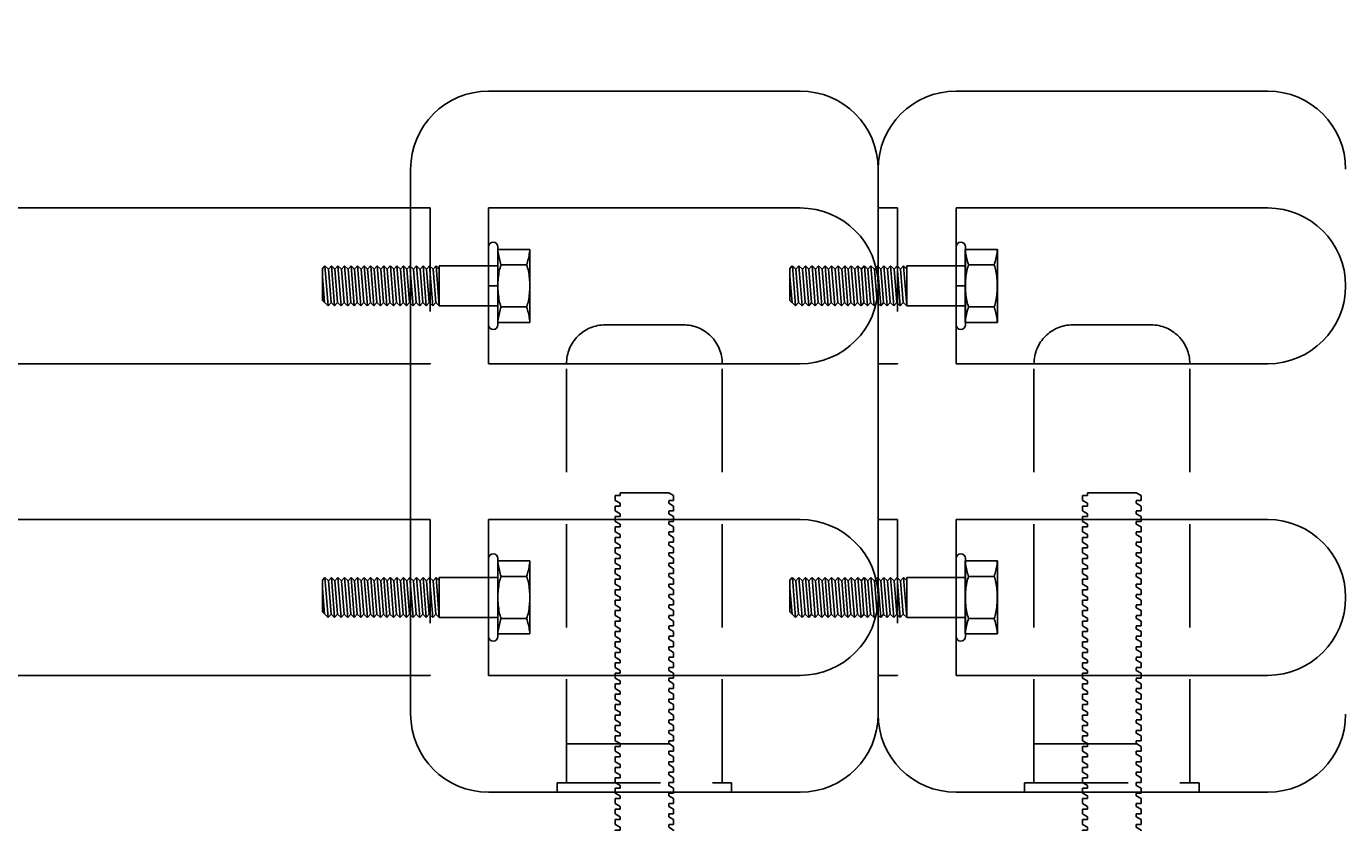
# Model space of a CAD drawing. Extents: x -81389 to 2711, y 2859 to 66740.
# Drawn here: x -32202 to -31772, y 22979 to 23239 of the extents above; entities that cross this region are included whole.
import ezdxf

# ---------------------------------------------------------------- set-up
doc = ezdxf.new("R2010")
doc.units = 0
doc.header["$LTSCALE"] = 135
doc.header["$MEASUREMENT"] = 0
doc.header["$PDMODE"] = 35
doc.header["$PDSIZE"] = 3
doc.linetypes.add('HIDDEN', pattern=[0.375, 0.25, -0.125])
doc.layers.get('0').update_dxf_attribs({"linetype": 'CONTINUOUS'})
doc.layers.get('Defpoints').update_dxf_attribs({"linetype": 'CONTINUOUS'})
doc.layers.add('DIM', color=4, linetype='CONTINUOUS')
doc.layers.add('GRE', color=3, linetype='CONTINUOUS')
doc.styles.add('ROMANS', font='romans.shx', dxfattribs={"width": 0.85})
doc.dimstyles.get("Standard").update_dxf_attribs({"dimscale": 0, "dimtxt": 3, "dimasz": 1.5, "dimexe": 1.5, "dimexo": 1.5, "dimgap": 1, "dimtad": 1, "dimdec": 4, "dimlfac": 25, "dimzin": 0, "dimdsep": 46, "dimtxsty": 'ROMANS', "dimcen": 0.09, "dimdle": 1, "dimclrd": 256, "dimclrt": 3, "dimadec": 0, "dimazin": 0, "dimtfac": 1, "dimtdec": 4, "dimtix": 1, "dimtmove": 2, "dimatfit": 3, "dimfxl": 1, "dimtolj": 1, "dimtzin": 0, "dimarcsym": 0})

# ---------------------------------------------------------------- blocks, each defined once
blk = doc.blocks.new('MEFOOT')
for p, q in [((-0.375, 7.027), (-0.375, 6.965)), ((-0.375, 7.027), (-0.312, 7.027)), ((-0.375, 6.965), (-0.312, 6.929)), ((-0.312, 7.064), (-0.312, 7.027)), ((0.312, 7.064), (-0.312, 7.064)), ((0.375, 7.027), (0.312, 7.064)), ((0.375, 6.965), (0.312, 6.965)), ((0.312, 6.929), (0.312, 6.962)), ((0.375, 6.965), (0.375, 7.027)), ((0.375, 7.027), (0.375, 6.965)), ((-0.375, 6.893), (-0.375, 6.831)), ((-0.375, 6.893), (-0.312, 6.893)), ((-0.375, 6.831), (-0.312, 6.795)), ((-0.312, 6.929), (-0.312, 6.893)), ((-0.312, 6.795), (-0.312, 6.759)), ((0.375, 6.893), (0.312, 6.929)), ((0.375, 6.831), (0.312, 6.831)), ((0.312, 6.795), (0.312, 6.828)), ((0.375, 6.759), (0.312, 6.795)), ((0.375, 6.831), (0.375, 6.893)), ((0.375, 6.893), (0.375, 6.831)), ((-0.375, 6.759), (-0.375, 6.697)), ((-0.375, 6.759), (-0.312, 6.759)), ((-0.375, 6.697), (-0.312, 6.661)), ((-0.375, 6.625), (-0.375, 6.563)), ((-0.375, 6.625), (-0.312, 6.625)), ((-0.312, 6.661), (-0.312, 6.625)), ((0.375, 6.697), (0.312, 6.697)), ((0.312, 6.661), (0.312, 6.694)), ((0.375, 6.625), (0.312, 6.661)), ((0.375, 6.759), (0.375, 6.697)), ((0.375, 6.697), (0.375, 6.759)), ((0.375, 6.625), (0.375, 6.563)), ((0.375, 6.563), (0.375, 6.625)), ((-0.375, 6.563), (-0.312, 6.527)), ((-0.375, 6.491), (-0.375, 6.429)), ((-0.375, 6.491), (-0.312, 6.491)), ((-0.312, 6.527), (-0.312, 6.491)), ((0.375, 6.563), (0.312, 6.563)), ((0.312, 6.527), (0.312, 6.56)), ((0.375, 6.491), (0.312, 6.527)), ((0.375, 6.491), (0.375, 6.429)), ((0.375, 6.429), (0.375, 6.491)), ((-0.375, 6.429), (-0.312, 6.393)), ((-0.375, 6.357), (-0.375, 6.295)), ((-0.375, 6.357), (-0.312, 6.357)), ((-0.375, 6.295), (-0.312, 6.258)), ((-0.312, 6.393), (-0.312, 6.357)), ((0.375, 6.429), (0.312, 6.429)), ((0.312, 6.393), (0.312, 6.425)), ((0.375, 6.357), (0.312, 6.393)), ((0.375, 6.295), (0.312, 6.295)), ((0.312, 6.258), (0.312, 6.291)), ((0.375, 6.357), (0.375, 6.295)), ((0.375, 6.295), (0.375, 6.357)), ((-0.375, 6.222), (-0.375, 6.16)), ((-0.375, 6.222), (-0.312, 6.222)), ((-0.375, 6.16), (-0.312, 6.124)), ((-0.312, 6.258), (-0.312, 6.222)), ((-0.312, 6.124), (-0.312, 6.088)), ((0.375, 6.222), (0.312, 6.258)), ((0.375, 6.16), (0.312, 6.16)), ((0.312, 6.124), (0.312, 6.157)), ((0.375, 6.088), (0.312, 6.124)), ((0.375, 6.222), (0.375, 6.16)), ((0.375, 6.16), (0.375, 6.222)), ((-0.375, 6.088), (-0.375, 6.026)), ((-0.375, 6.088), (-0.312, 6.088)), ((-0.375, 6.026), (-0.312, 5.99)), ((-0.375, 5.954), (-0.375, 5.892)), ((-0.375, 5.954), (-0.312, 5.954)), ((-0.312, 5.99), (-0.312, 5.954)), ((0.375, 6.026), (0.312, 6.026)), ((0.312, 5.99), (0.312, 6.023)), ((0.375, 5.954), (0.312, 5.99)), ((0.375, 6.088), (0.375, 6.026)), ((0.375, 6.026), (0.375, 6.088)), ((0.375, 5.892), (0.375, 5.954)), ((0.375, 5.954), (0.375, 5.892)), ((-0.375, 5.892), (-0.312, 5.856)), ((-0.375, 5.82), (-0.375, 5.758)), ((-0.375, 5.82), (-0.312, 5.82)), ((-0.375, 5.758), (-0.312, 5.722)), ((-0.312, 5.856), (-0.312, 5.82)), ((0.375, 5.892), (0.312, 5.892)), ((0.312, 5.856), (0.312, 5.889)), ((0.375, 5.82), (0.312, 5.856)), ((0.375, 5.758), (0.312, 5.758)), ((0.375, 5.758), (0.375, 5.82)), ((0.375, 5.82), (0.375, 5.758)), ((-0.375, 5.686), (-0.375, 5.624)), ((-0.375, 5.686), (-0.312, 5.686)), ((-0.375, 5.624), (-0.312, 5.588)), ((-0.312, 5.722), (-0.312, 5.686)), ((-0.312, 5.588), (-0.312, 5.552)), ((0.312, 5.722), (0.312, 5.755)), ((0.375, 5.686), (0.312, 5.722)), ((0.375, 5.624), (0.312, 5.624)), ((0.312, 5.588), (0.312, 5.62)), ((0.375, 5.552), (0.312, 5.588)), ((0.375, 5.624), (0.375, 5.686)), ((0.375, 5.686), (0.375, 5.624)), ((-0.375, 5.552), (-0.375, 5.49)), ((-0.375, 5.552), (-0.312, 5.552)), ((-0.375, 5.49), (-0.312, 5.453)), ((-0.312, 5.453), (-0.312, 5.417)), ((0.375, 5.49), (0.312, 5.49)), ((0.312, 5.453), (0.312, 5.486)), ((0.375, 5.417), (0.312, 5.453)), ((0.375, 5.49), (0.375, 5.552)), ((0.375, 5.552), (0.375, 5.49)), ((-0.375, 5.417), (-0.375, 5.355)), ((-0.375, 5.417), (-0.312, 5.417)), ((-0.375, 5.355), (-0.312, 5.319)), ((-0.375, 5.283), (-0.375, 5.221)), ((-0.375, 5.283), (-0.312, 5.283)), ((-0.312, 5.319), (-0.312, 5.283)), ((0.375, 5.355), (0.312, 5.355)), ((0.312, 5.319), (0.312, 5.352)), ((0.375, 5.283), (0.312, 5.319)), ((0.375, 5.417), (0.375, 5.355)), ((0.375, 5.355), (0.375, 5.417)), ((0.375, 5.283), (0.375, 5.221)), ((0.375, 5.221), (0.375, 5.283)), ((-0.375, 5.221), (-0.312, 5.185)), ((-0.375, 5.149), (-0.375, 5.087)), ((-0.375, 5.149), (-0.312, 5.149)), ((-0.375, 5.087), (-0.312, 5.051)), ((-0.312, 5.185), (-0.312, 5.149)), ((0.375, 5.221), (0.312, 5.221)), ((0.312, 5.185), (0.312, 5.218)), ((0.375, 5.149), (0.312, 5.185)), ((0.375, 5.087), (0.312, 5.087)), ((0.312, 5.051), (0.312, 5.084)), ((0.375, 5.087), (0.375, 5.149)), ((0.375, 5.149), (0.375, 5.087)), ((-0.375, 5.015), (-0.375, 4.953)), ((-0.375, 5.015), (-0.312, 5.015)), ((-0.375, 4.953), (-0.312, 4.917)), ((-0.312, 5.051), (-0.312, 5.015)), ((-0.312, 4.917), (-0.312, 4.881)), ((0.375, 5.015), (0.312, 5.051)), ((0.375, 4.953), (0.312, 4.953)), ((0.312, 4.917), (0.312, 4.95)), ((0.375, 4.881), (0.312, 4.917)), ((0.375, 4.953), (0.375, 5.015)), ((0.375, 5.015), (0.375, 4.953)), ((-0.375, 4.881), (-0.375, 4.819)), ((-0.375, 4.881), (-0.312, 4.881)), ((-0.375, 4.819), (-0.312, 4.783)), ((-0.375, 4.747), (-0.375, 4.685)), ((-0.375, 4.747), (-0.312, 4.747)), ((-0.312, 4.783), (-0.312, 4.747)), ((0.375, 4.819), (0.312, 4.819)), ((0.312, 4.783), (0.312, 4.815)), ((0.375, 4.747), (0.312, 4.783)), ((0.375, 4.819), (0.375, 4.881)), ((0.375, 4.881), (0.375, 4.819)), ((0.375, 4.685), (0.375, 4.747)), ((0.375, 4.747), (0.375, 4.685)), ((-0.375, 4.685), (-0.312, 4.648)), ((-0.375, 4.612), (-0.375, 4.55)), ((-0.375, 4.612), (-0.312, 4.612)), ((-0.312, 4.648), (-0.312, 4.612)), ((0.375, 4.685), (0.312, 4.685)), ((0.312, 4.648), (0.312, 4.681)), ((0.375, 4.612), (0.312, 4.648)), ((0.375, 4.55), (0.375, 4.612)), ((0.375, 4.612), (0.375, 4.55)), ((-0.375, 4.55), (-0.312, 4.514)), ((-0.375, 4.478), (-0.375, 4.416)), ((-0.375, 4.478), (-0.312, 4.478)), ((-0.375, 4.416), (-0.312, 4.38)), ((-0.312, 4.514), (-0.312, 4.478)), ((0.375, 4.55), (0.312, 4.55)), ((0.312, 4.514), (0.312, 4.547)), ((0.375, 4.478), (0.312, 4.514)), ((0.375, 4.416), (0.312, 4.416)), ((0.312, 4.38), (0.312, 4.413)), ((0.375, 4.416), (0.375, 4.478)), ((0.375, 4.478), (0.375, 4.416)), ((-0.375, 4.344), (-0.375, 4.282)), ((-0.375, 4.344), (-0.312, 4.344)), ((-0.375, 4.282), (-0.312, 4.246)), ((-0.375, 4.282), (-0.312, 4.246)), ((-0.312, 4.38), (-0.312, 4.344)), ((-0.312, 4.246), (-0.312, 4.21)), ((0.375, 4.344), (0.312, 4.38)), ((0.375, 4.282), (0.312, 4.282)), ((0.312, 4.246), (0.312, 4.279)), ((0.375, 4.21), (0.312, 4.246)), ((0.375, 4.344), (0.375, 4.282)), ((0.375, 4.282), (0.375, 4.344)), ((-0.375, 4.21), (-0.375, 4.148)), ((-0.375, 4.21), (-0.312, 4.21)), ((-0.375, 4.148), (-0.312, 4.112)), ((-0.375, 4.076), (-0.375, 4.014)), ((-0.375, 4.076), (-0.312, 4.076)), ((-0.312, 4.112), (-0.312, 4.076)), ((0.375, 4.148), (0.312, 4.148)), ((0.312, 4.112), (0.312, 4.145)), ((0.375, 4.076), (0.312, 4.112)), ((0.375, 4.21), (0.375, 4.148)), ((0.375, 4.148), (0.375, 4.21)), ((0.375, 4.076), (0.375, 4.014)), ((0.375, 4.014), (0.375, 4.076)), ((-0.375, 4.014), (-0.312, 3.978)), ((-0.375, 3.942), (-0.312, 3.942)), ((-0.375, 3.942), (-0.375, 3.88)), ((-0.312, 3.978), (-0.312, 3.942)), ((0.375, 4.014), (0.312, 4.014)), ((0.312, 3.978), (0.312, 4.014)), ((0.375, 3.942), (0.312, 3.978)), ((0.375, 3.942), (0.375, 3.88)), ((0.375, 3.88), (0.375, 3.942)), ((-0.375, 3.88), (-0.312, 3.843)), ((-0.375, 3.807), (-0.375, 3.745)), ((-0.375, 3.807), (-0.312, 3.807)), ((-0.375, 3.745), (-0.312, 3.709)), ((-0.312, 3.843), (-0.312, 3.807)), ((0.375, 3.88), (0.312, 3.88)), ((0.312, 3.843), (0.312, 3.88)), ((0.375, 3.807), (0.312, 3.843)), ((0.375, 3.745), (0.312, 3.745)), ((0.312, 3.709), (0.312, 3.745)), ((0.375, 3.807), (0.375, 3.745)), ((0.375, 3.745), (0.375, 3.807)), ((-0.375, 3.673), (-0.312, 3.673)), ((-0.375, 3.673), (-0.375, 3.611)), ((-0.375, 3.611), (-0.312, 3.575)), ((-0.312, 3.709), (-0.312, 3.673)), ((-0.312, 3.575), (-0.312, 3.539)), ((0.375, 3.673), (0.312, 3.709)), ((0.375, 3.611), (0.312, 3.611)), ((0.312, 3.575), (0.312, 3.611)), ((0.375, 3.539), (0.312, 3.575)), ((0.375, 3.673), (0.375, 3.611)), ((0.375, 3.611), (0.375, 3.673)), ((-0.375, 3.539), (-0.375, 3.477)), ((-0.375, 3.539), (-0.312, 3.539)), ((-0.375, 3.477), (-0.312, 3.441)), ((-0.375, 3.405), (-0.375, 3.343)), ((-0.375, 3.405), (-0.312, 3.405)), ((-0.312, 3.441), (-0.312, 3.405)), ((0.312, 3.441), (0.312, 3.477)), ((0.375, 3.477), (0.312, 3.477)), ((0.375, 3.405), (0.312, 3.441)), ((0.375, 3.477), (0.375, 3.539)), ((0.375, 3.539), (0.375, 3.477)), ((0.375, 3.343), (0.375, 3.405)), ((0.375, 3.405), (0.375, 3.343)), ((-0.375, 3.343), (-0.312, 3.307)), ((-0.375, 3.271), (-0.375, 3.209)), ((-0.375, 3.271), (-0.312, 3.271)), ((-0.312, 3.307), (-0.312, 3.271)), ((0.312, 3.307), (0.312, 3.343)), ((0.375, 3.343), (0.312, 3.343)), ((0.375, 3.271), (0.312, 3.307)), ((0.375, 3.209), (0.375, 3.271)), ((0.375, 3.271), (0.375, 3.209)), ((-0.375, 3.209), (-0.312, 3.173)), ((-0.375, 3.137), (-0.375, 3.075)), ((-0.375, 3.137), (-0.312, 3.137)), ((-0.375, 3.075), (-0.312, 3.038)), ((-0.312, 3.173), (-0.312, 3.137)), ((0.312, 3.173), (0.312, 3.209)), ((0.375, 3.209), (0.312, 3.209)), ((0.375, 3.137), (0.312, 3.173)), ((0.312, 3.038), (0.312, 3.075)), ((0.375, 3.075), (0.312, 3.075)), ((0.375, 3.075), (0.375, 3.137)), ((0.375, 3.137), (0.375, 3.075)), ((-0.375, 3.002), (-0.312, 3.002)), ((-0.375, 3.002), (-0.375, 2.94)), ((-0.375, 2.94), (-0.312, 2.904)), ((-0.312, 3.038), (-0.312, 3.002)), ((-0.312, 2.904), (-0.312, 2.868)), ((0.375, 3.002), (0.312, 3.038)), ((0.312, 2.904), (0.312, 2.94)), ((0.375, 2.94), (0.312, 2.94)), ((0.375, 2.868), (0.312, 2.904)), ((0.375, 2.94), (0.375, 3.002)), ((0.375, 3.002), (0.375, 2.94)), ((-0.375, 2.868), (-0.375, 2.806)), ((-0.375, 2.868), (-0.312, 2.868)), ((-0.375, 2.806), (-0.312, 2.77)), ((-0.375, 2.734), (-0.312, 2.734)), ((-0.375, 2.734), (-0.375, 2.672)), ((-0.312, 2.77), (-0.312, 2.734)), ((0.312, 2.77), (0.312, 2.806)), ((0.375, 2.806), (0.312, 2.806)), ((0.375, 2.734), (0.312, 2.77)), ((0.375, 2.806), (0.375, 2.868)), ((0.375, 2.868), (0.375, 2.806)), ((0.375, 2.734), (0.375, 2.672)), ((0.375, 2.672), (0.375, 2.734)), ((-0.375, 2.672), (-0.312, 2.636)), ((-0.375, 2.6), (-0.312, 2.6)), ((-0.375, 2.6), (-0.375, 2.538)), ((-0.312, 2.636), (-0.312, 2.6)), ((0.375, 2.672), (0.312, 2.672)), ((0.312, 2.636), (0.312, 2.672)), ((0.375, 2.6), (0.312, 2.636)), ((0.375, 2.6), (0.375, 2.538)), ((0.375, 2.538), (0.375, 2.6)), ((-0.375, 2.538), (-0.312, 2.502)), ((-0.375, 2.466), (-0.312, 2.466)), ((-0.375, 2.466), (-0.375, 2.404)), ((-0.375, 2.404), (-0.312, 2.368)), ((-0.312, 2.502), (-0.312, 2.466)), ((0.375, 2.538), (0.312, 2.538)), ((0.312, 2.502), (0.312, 2.538)), ((0.375, 2.466), (0.312, 2.502)), ((0.375, 2.404), (0.312, 2.404)), ((0.312, 2.368), (0.312, 2.404)), ((0.375, 2.466), (0.375, 2.404)), ((0.375, 2.404), (0.375, 2.466)), ((-0.375, 2.332), (-0.312, 2.332)), ((-0.375, 2.332), (-0.375, 2.27)), ((-0.375, 2.27), (-0.312, 2.233)), ((-0.375, 2.27), (-0.312, 2.233)), ((-0.312, 2.368), (-0.312, 2.332)), ((-0.312, 2.233), (-0.312, 2.197)), ((-0.312, 2.233), (-0.312, 2.197)), ((0.375, 2.332), (0.312, 2.368)), ((0.312, 2.233), (0.312, 2.27)), ((0.375, 2.27), (0.312, 2.27)), ((0.375, 2.27), (0.312, 2.27)), ((0.312, 2.233), (0.312, 2.27)), ((0.375, 2.197), (0.312, 2.233)), ((0.375, 2.332), (0.375, 2.27)), ((0.375, 2.27), (0.375, 2.332)), ((-0.375, 2.197), (-0.375, 2.135)), ((-0.375, 2.197), (-0.312, 2.197)), ((-0.375, 2.135), (-0.312, 2.099)), ((-0.375, 2.063), (-0.375, 2.001)), ((-0.375, 2.063), (-0.312, 2.063)), ((-0.312, 2.099), (-0.312, 2.063)), ((0.312, 2.099), (0.312, 2.135)), ((0.375, 2.135), (0.312, 2.135)), ((0.375, 2.063), (0.312, 2.099)), ((0.375, 2.135), (0.375, 2.197)), ((0.375, 2.197), (0.375, 2.135)), ((0.375, 2.001), (0.375, 2.063)), ((0.375, 2.063), (0.375, 2.001)), ((-0.375, 2.001), (-0.312, 1.965)), ((-0.375, 1.929), (-0.375, 1.867)), ((-0.375, 1.929), (-0.312, 1.929)), ((-0.375, 1.867), (-0.312, 1.831)), ((-0.312, 1.965), (-0.312, 1.929)), ((0.312, 1.965), (0.312, 2.001)), ((0.375, 2.001), (0.312, 2.001)), ((0.375, 1.929), (0.312, 1.965)), ((0.312, 1.831), (0.312, 1.867)), ((0.375, 1.867), (0.312, 1.867)), ((0.375, 1.867), (0.375, 1.929)), ((0.375, 1.929), (0.375, 1.867)), ((-0.375, 1.795), (-0.375, 1.733)), ((-0.375, 1.795), (-0.312, 1.795)), ((-0.375, 1.733), (-0.312, 1.697)), ((-0.312, 1.831), (-0.312, 1.795)), ((-0.312, 1.697), (-0.312, 1.661)), ((0.375, 1.795), (0.312, 1.831)), ((0.312, 1.697), (0.312, 1.733)), ((0.375, 1.733), (0.312, 1.733)), ((0.375, 1.661), (0.312, 1.697)), ((0.375, 1.733), (0.375, 1.795)), ((0.375, 1.795), (0.375, 1.733)), ((-0.375, 1.661), (-0.375, 1.599)), ((-0.375, 1.661), (-0.312, 1.661)), ((-0.375, 1.599), (-0.312, 1.563)), ((-0.375, 1.527), (-0.375, 1.465)), ((-0.375, 1.527), (-0.312, 1.527)), ((-0.312, 1.563), (-0.312, 1.527)), ((0.312, 1.563), (0.312, 1.599)), ((0.375, 1.599), (0.312, 1.599)), ((0.375, 1.527), (0.312, 1.563)), ((0.375, 1.599), (0.375, 1.661)), ((0.375, 1.661), (0.375, 1.599)), ((0.375, 1.465), (0.375, 1.527)), ((0.375, 1.527), (0.375, 1.465)), ((-0.375, 1.465), (-0.312, 1.428)), ((-0.375, 1.392), (-0.375, 1.33)), ((-0.375, 1.392), (-0.312, 1.392)), ((-0.312, 1.428), (-0.312, 1.392)), ((0.312, 1.428), (0.312, 1.465)), ((0.375, 1.465), (0.312, 1.465)), ((0.375, 1.392), (0.312, 1.428)), ((0.375, 1.33), (0.375, 1.392)), ((0.375, 1.392), (0.375, 1.33)), ((-0.375, 1.33), (-0.312, 1.294)), ((-0.375, 1.258), (-0.312, 1.258)), ((-0.375, 1.258), (-0.375, 1.196)), ((-0.375, 1.196), (-0.312, 1.16)), ((-0.312, 1.294), (-0.312, 1.258)), ((0.312, 1.294), (0.312, 1.33)), ((0.375, 1.33), (0.312, 1.33)), ((0.375, 1.258), (0.312, 1.294)), ((0.375, 1.196), (0.312, 1.196)), ((0.312, 1.16), (0.312, 1.196)), ((0.375, 1.258), (0.375, 1.196)), ((0.375, 1.196), (0.375, 1.258)), ((0.541, 1.062), (-0.541, 1.062)), ((-0.375, 1.124), (-0.375, 1.062)), ((-0.375, 1.124), (-0.312, 1.124)), ((0.375, 1.062), (-0.375, 1.062)), ((-0.312, 1.16), (-0.312, 1.124)), ((0.375, 1.124), (0.312, 1.16)), ((0.375, 1.062), (0.375, 1.124)), ((0.375, 1.124), (0.375, 1.062)), ((-0.722, 0.562), (-0.722, 0.942)), ((-0.361, 0.942), (-0.361, 0.562)), ((0.361, 0.942), (0.361, 0.562)), ((0.722, 0.942), (0.722, 0.562)), ((1.38, 0.562), (-1.38, 0.562)), ((0.722, 0.562), (-0.722, 0.562)), ((-1.5, 0.442), (-1.5, 0.12)), ((1.5, 0.12), (1.5, 0.442)), ((-1.38, 0), (1.38, 0))]:
    blk.add_line(p, q)
for centre, radius, start, end in [((-0.541, 0.866), 0.196, 22.7436, 157.2564), ((0, 0.459), 0.603, 53.2105, 126.7895), ((0.541, 0.866), 0.196, 22.7436, 157.2564), ((-1.38, 0.442), 0.12, 90, 180), ((1.38, 0.442), 0.12, 0, 90), ((-1.38, 0.12), 0.12, 180, 270), ((1.38, 0.12), 0.12, 270, 0)]:
    blk.add_arc(centre, radius, start, end)
blk = doc.blocks.new('GT')
at = {"layer": 'DIM'}
for p, q in [((12079.18, 310.39), (12180.78, 310.39)), ((12231.58, 310.39), (12333.18, 310.39)), ((12053.78, 284.99), (12053.78, 107.19)), ((12206.18, 284.99), (12206.18, 107.19)), ((12206.18, 107.19), (12206.18, 284.99)), ((11205.99, 272.29), (12053.78, 272.29)), ((12079.18, 272.31), (12079.18, 221.46)), ((12079.18, 272.29), (12180.78, 272.29)), ((12088.83, 272.29), (12079.18, 272.29)), ((12231.58, 272.31), (12231.58, 221.46)), ((12241.23, 272.29), (12231.58, 272.29)), ((12231.58, 272.29), (12333.18, 272.29)), ((12082.17, 258.8), (12082.17, 234.98)), ((12082.17, 258.8), (12082.17, 234.98)), ((12082.17, 258.8), (12092.68, 258.8)), ((12082.23, 259.59), (12082.23, 234.19)), ((12092.68, 258.8), (12092.68, 234.98)), ((12234.57, 258.8), (12245.08, 258.8)), ((12234.57, 258.8), (12234.57, 234.98)), ((12234.57, 258.8), (12234.57, 234.98)), ((12234.63, 259.59), (12234.63, 234.19)), ((12245.08, 258.8), (12245.08, 234.98)), ((12083.26, 253.75), (12091.6, 253.75)), ((12235.66, 253.75), (12244, 253.75)), ((12025.8, 253.44), (12025.02, 252.52)), ((12025.02, 242.16), (12025.02, 252.52)), ((12025.7, 241.49), (12025.02, 249.95)), ((12026.97, 252.29), (12025.82, 253.44)), ((12026.87, 240.34), (12025.82, 253.44)), ((12027.94, 253.44), (12026.97, 252.29)), ((12027.84, 241.49), (12026.97, 252.29)), ((12029.09, 252.29), (12027.94, 253.44)), ((12029, 240.34), (12027.95, 253.44)), ((12030.07, 253.44), (12029.1, 252.29)), ((12029.97, 241.49), (12029.1, 252.29)), ((12031.24, 252.29), (12030.09, 253.44)), ((12031.14, 240.34), (12030.09, 253.44)), ((12032.2, 253.44), (12031.24, 252.29)), ((12032.1, 241.49), (12031.24, 252.29)), ((12033.37, 252.29), (12032.22, 253.44)), ((12033.27, 240.34), (12032.22, 253.44)), ((12034.34, 253.44), (12033.37, 252.29)), ((12034.24, 241.49), (12033.37, 252.29)), ((12035.49, 252.29), (12034.34, 253.44)), ((12035.5, 252.29), (12034.35, 253.44)), ((12035.4, 240.34), (12034.35, 253.44)), ((12036.47, 253.44), (12035.5, 252.29)), ((12036.37, 241.49), (12035.5, 252.29)), ((12037.64, 252.29), (12036.49, 253.44)), ((12037.54, 240.34), (12036.49, 253.44)), ((12038.6, 253.44), (12037.64, 252.29)), ((12038.5, 241.49), (12037.64, 252.29)), ((12039.77, 252.29), (12038.62, 253.44)), ((12039.67, 240.34), (12038.62, 253.44)), ((12040.74, 253.44), (12039.77, 252.29)), ((12040.64, 241.49), (12039.77, 252.29)), ((12041.89, 252.29), (12040.74, 253.44)), ((12041.8, 240.34), (12040.75, 253.44)), ((12042.87, 253.44), (12041.9, 252.29)), ((12042.77, 241.49), (12041.9, 252.29)), ((12044.04, 252.29), (12042.89, 253.44)), ((12043.94, 240.34), (12042.89, 253.44)), ((12045, 253.44), (12044.04, 252.29)), ((12044.9, 241.49), (12044.04, 252.29)), ((12046.17, 252.29), (12045.02, 253.44)), ((12046.07, 240.34), (12045.02, 253.44)), ((12047.14, 253.44), (12046.17, 252.29)), ((12047.04, 241.49), (12046.17, 252.29)), ((12048.29, 252.29), (12047.14, 253.44)), ((12048.31, 252.29), (12047.16, 253.44)), ((12048.21, 240.34), (12047.16, 253.44)), ((12049.27, 253.44), (12048.31, 252.29)), ((12049.17, 241.49), (12048.31, 252.29)), ((12050.44, 252.29), (12049.29, 253.44)), ((12050.34, 240.34), (12049.29, 253.44)), ((12051.41, 253.44), (12050.44, 252.29)), ((12051.31, 241.49), (12050.44, 252.29)), ((12052.56, 252.29), (12051.41, 253.44)), ((12052.57, 252.29), (12051.42, 253.44)), ((12052.47, 240.34), (12051.42, 253.44)), ((12053.54, 253.44), (12052.57, 252.29)), ((12053.44, 241.49), (12052.57, 252.29)), ((12054.69, 252.29), (12053.54, 253.44)), ((12054.71, 252.29), (12053.56, 253.44)), ((12054.61, 240.34), (12053.56, 253.44)), ((12055.67, 253.44), (12054.71, 252.29)), ((12055.57, 241.49), (12054.71, 252.29)), ((12056.82, 252.29), (12055.67, 253.44)), ((12056.74, 240.34), (12055.69, 253.44)), ((12057.81, 253.44), (12056.84, 252.29)), ((12057.71, 241.49), (12056.84, 252.29)), ((12058.96, 252.29), (12057.81, 253.44)), ((12058.97, 252.29), (12057.82, 253.44)), ((12058.87, 240.34), (12057.82, 253.44)), ((12059.94, 253.44), (12058.97, 252.29)), ((12059.84, 241.49), (12058.97, 252.29)), ((12061.01, 240.34), (12059.96, 253.44)), ((12061.11, 252.29), (12059.96, 253.44)), ((12062.07, 253.44), (12061.11, 252.29)), ((12061.97, 241.49), (12061.11, 252.29)), ((12063.12, 252.39), (12062.07, 253.44)), ((12063.12, 240.34), (12062.07, 253.44)), ((12063.12, 253.44), (12082.17, 253.44)), ((12063.12, 240.34), (12063.12, 253.44)), ((12178.2, 253.44), (12177.42, 252.52)), ((12177.42, 242.16), (12177.42, 252.52)), ((12178.1, 241.49), (12177.42, 249.95)), ((12179.27, 240.34), (12178.22, 253.44)), ((12179.37, 252.29), (12178.22, 253.44)), ((12180.34, 253.44), (12179.37, 252.29)), ((12180.24, 241.49), (12179.37, 252.29)), ((12181.49, 252.29), (12180.34, 253.44)), ((12181.4, 240.34), (12180.35, 253.44)), ((12182.47, 253.44), (12181.5, 252.29)), ((12182.37, 241.49), (12181.5, 252.29)), ((12183.54, 240.34), (12182.49, 253.44)), ((12183.64, 252.29), (12182.49, 253.44)), ((12184.6, 253.44), (12183.64, 252.29)), ((12184.5, 241.49), (12183.64, 252.29)), ((12185.67, 240.34), (12184.62, 253.44)), ((12185.77, 252.29), (12184.62, 253.44)), ((12186.74, 253.44), (12185.77, 252.29)), ((12186.64, 241.49), (12185.77, 252.29)), ((12187.89, 252.29), (12186.74, 253.44)), ((12187.8, 240.34), (12186.75, 253.44)), ((12187.9, 252.29), (12186.75, 253.44)), ((12188.87, 253.44), (12187.9, 252.29)), ((12188.77, 241.49), (12187.9, 252.29)), ((12189.94, 240.34), (12188.89, 253.44)), ((12190.04, 252.29), (12188.89, 253.44)), ((12191, 253.44), (12190.04, 252.29)), ((12190.9, 241.49), (12190.04, 252.29)), ((12192.07, 240.34), (12191.02, 253.44)), ((12192.17, 252.29), (12191.02, 253.44)), ((12193.14, 253.44), (12192.17, 252.29)), ((12193.04, 241.49), (12192.17, 252.29)), ((12194.29, 252.29), (12193.14, 253.44)), ((12194.2, 240.34), (12193.15, 253.44)), ((12195.27, 253.44), (12194.3, 252.29)), ((12195.17, 241.49), (12194.3, 252.29)), ((12196.34, 240.34), (12195.29, 253.44)), ((12196.44, 252.29), (12195.29, 253.44)), ((12197.4, 253.44), (12196.44, 252.29)), ((12197.3, 241.49), (12196.44, 252.29)), ((12198.47, 240.34), (12197.42, 253.44)), ((12198.57, 252.29), (12197.42, 253.44)), ((12199.54, 253.44), (12198.57, 252.29)), ((12199.44, 241.49), (12198.57, 252.29)), ((12200.69, 252.29), (12199.54, 253.44)), ((12200.61, 240.34), (12199.56, 253.44)), ((12200.71, 252.29), (12199.56, 253.44)), ((12201.67, 253.44), (12200.71, 252.29)), ((12201.57, 241.49), (12200.71, 252.29)), ((12202.74, 240.34), (12201.69, 253.44)), ((12202.84, 252.29), (12201.69, 253.44)), ((12203.81, 253.44), (12202.84, 252.29)), ((12203.71, 241.49), (12202.84, 252.29)), ((12204.96, 252.29), (12203.81, 253.44)), ((12204.87, 240.34), (12203.82, 253.44)), ((12204.97, 252.29), (12203.82, 253.44)), ((12205.94, 253.44), (12204.97, 252.29)), ((12205.84, 241.49), (12204.97, 252.29)), ((12207.09, 252.29), (12205.94, 253.44)), ((12207.01, 240.34), (12205.96, 253.44)), ((12207.11, 252.29), (12205.96, 253.44)), ((12208.07, 253.44), (12207.11, 252.29)), ((12207.97, 241.49), (12207.11, 252.29)), ((12209.22, 252.29), (12208.07, 253.44)), ((12209.14, 240.34), (12208.09, 253.44)), ((12210.21, 253.44), (12209.24, 252.29)), ((12210.11, 241.49), (12209.24, 252.29)), ((12211.36, 252.29), (12210.21, 253.44)), ((12211.27, 240.34), (12210.22, 253.44)), ((12211.37, 252.29), (12210.22, 253.44)), ((12212.34, 253.44), (12211.37, 252.29)), ((12212.24, 241.49), (12211.37, 252.29)), ((12213.51, 252.29), (12212.36, 253.44)), ((12213.41, 240.34), (12212.36, 253.44)), ((12214.47, 253.44), (12213.51, 252.29)), ((12214.37, 241.49), (12213.51, 252.29)), ((12215.52, 240.34), (12214.47, 253.44)), ((12215.52, 252.39), (12214.47, 253.44)), ((12215.52, 240.34), (12215.52, 253.44)), ((12215.52, 253.44), (12234.57, 253.44)), ((12079.18, 246.89), (12082.23, 246.89)), ((12231.58, 246.89), (12234.63, 246.89)), ((12026.85, 240.34), (12025.02, 242.16)), ((12027.84, 241.49), (12026.87, 240.34)), ((12028.99, 240.34), (12027.84, 241.49)), ((12029.97, 241.49), (12029, 240.34)), ((12031.12, 240.34), (12029.97, 241.49)), ((12032.1, 241.49), (12031.14, 240.34)), ((12033.25, 240.34), (12032.1, 241.49)), ((12034.24, 241.49), (12033.27, 240.34)), ((12035.39, 240.34), (12034.24, 241.49)), ((12036.37, 241.49), (12035.4, 240.34)), ((12037.52, 240.34), (12036.37, 241.49)), ((12038.5, 241.49), (12037.54, 240.34)), ((12039.65, 240.34), (12038.5, 241.49)), ((12040.64, 241.49), (12039.67, 240.34)), ((12041.79, 240.34), (12040.64, 241.49)), ((12042.77, 241.49), (12041.8, 240.34)), ((12043.92, 240.34), (12042.77, 241.49)), ((12044.9, 241.49), (12043.94, 240.34)), ((12046.05, 240.34), (12044.9, 241.49)), ((12047.04, 241.49), (12046.07, 240.34)), ((12048.19, 240.34), (12047.04, 241.49)), ((12049.17, 241.49), (12048.21, 240.34)), ((12050.32, 240.34), (12049.17, 241.49)), ((12051.31, 241.49), (12050.34, 240.34)), ((12052.46, 240.34), (12051.31, 241.49)), ((12053.44, 241.49), (12052.47, 240.34)), ((12054.59, 240.34), (12053.44, 241.49)), ((12055.57, 241.49), (12054.61, 240.34)), ((12056.72, 240.34), (12055.57, 241.49)), ((12057.71, 241.49), (12056.74, 240.34)), ((12058.86, 240.34), (12057.71, 241.49)), ((12059.84, 241.49), (12058.87, 240.34)), ((12060.99, 240.34), (12059.84, 241.49)), ((12061.97, 241.49), (12061.01, 240.34)), ((12063.12, 240.34), (12061.97, 241.49)), ((12179.25, 240.34), (12177.42, 242.16)), ((12180.24, 241.49), (12179.27, 240.34)), ((12181.39, 240.34), (12180.24, 241.49)), ((12182.37, 241.49), (12181.4, 240.34)), ((12183.52, 240.34), (12182.37, 241.49)), ((12184.5, 241.49), (12183.54, 240.34)), ((12185.65, 240.34), (12184.5, 241.49)), ((12186.64, 241.49), (12185.67, 240.34)), ((12187.79, 240.34), (12186.64, 241.49)), ((12188.77, 241.49), (12187.8, 240.34)), ((12189.92, 240.34), (12188.77, 241.49)), ((12190.9, 241.49), (12189.94, 240.34)), ((12192.05, 240.34), (12190.9, 241.49)), ((12193.04, 241.49), (12192.07, 240.34)), ((12194.19, 240.34), (12193.04, 241.49)), ((12195.17, 241.49), (12194.2, 240.34)), ((12196.32, 240.34), (12195.17, 241.49)), ((12197.3, 241.49), (12196.34, 240.34)), ((12198.45, 240.34), (12197.3, 241.49)), ((12199.44, 241.49), (12198.47, 240.34)), ((12200.59, 240.34), (12199.44, 241.49)), ((12201.57, 241.49), (12200.61, 240.34)), ((12202.72, 240.34), (12201.57, 241.49)), ((12203.71, 241.49), (12202.74, 240.34)), ((12204.86, 240.34), (12203.71, 241.49)), ((12205.84, 241.49), (12204.87, 240.34)), ((12206.99, 240.34), (12205.84, 241.49)), ((12207.97, 241.49), (12207.01, 240.34)), ((12209.12, 240.34), (12207.97, 241.49)), ((12210.11, 241.49), (12209.14, 240.34)), ((12211.26, 240.34), (12210.11, 241.49)), ((12212.24, 241.49), (12211.27, 240.34)), ((12213.39, 240.34), (12212.24, 241.49)), ((12214.37, 241.49), (12213.41, 240.34)), ((12215.52, 240.34), (12214.37, 241.49)), ((12063.12, 240.34), (12082.17, 240.34)), ((12083.26, 240.03), (12091.6, 240.03)), ((12215.52, 240.34), (12234.57, 240.34)), ((12235.66, 240.03), (12244, 240.03)), ((12082.17, 234.98), (12092.68, 234.98)), ((12234.57, 234.98), (12245.08, 234.98)), ((11760.01, 221.49), (12053.78, 221.49)), ((12079.18, 221.49), (12180.78, 221.49)), ((12088.83, 221.49), (12079.18, 221.49)), ((12241.23, 221.49), (12231.58, 221.49)), ((12231.58, 221.49), (12333.18, 221.49)), ((11760.01, 170.69), (12053.78, 170.69)), ((12079.18, 170.69), (12180.78, 170.69)), ((12088.83, 170.69), (12079.18, 170.69)), ((12079.18, 170.69), (12079.18, 119.89)), ((12241.23, 170.69), (12231.58, 170.69)), ((12231.58, 170.69), (12231.58, 119.89)), ((12231.58, 170.69), (12333.18, 170.69)), ((12082.17, 157.2), (12082.17, 133.38)), ((12082.17, 157.2), (12082.17, 133.38)), ((12082.17, 157.2), (12092.68, 157.2)), ((12082.23, 157.99), (12082.23, 132.59)), ((12092.68, 157.2), (12092.68, 133.38)), ((12234.57, 157.2), (12245.08, 157.2)), ((12234.57, 157.2), (12234.57, 133.38)), ((12234.57, 157.2), (12234.57, 133.38)), ((12234.63, 157.99), (12234.63, 132.59)), ((12245.08, 157.2), (12245.08, 133.38)), ((12025.8, 151.84), (12025.02, 150.92)), ((12025.02, 140.56), (12025.02, 150.92)), ((12026.87, 138.74), (12025.82, 151.84)), ((12026.97, 150.69), (12025.82, 151.84)), ((12027.94, 151.84), (12026.97, 150.69)), ((12027.84, 139.89), (12026.97, 150.69)), ((12029.09, 150.69), (12027.94, 151.84)), ((12029, 138.74), (12027.95, 151.84)), ((12030.07, 151.84), (12029.1, 150.69)), ((12029.97, 139.89), (12029.1, 150.69)), ((12031.14, 138.74), (12030.09, 151.84)), ((12031.24, 150.69), (12030.09, 151.84)), ((12032.2, 151.84), (12031.24, 150.69)), ((12032.1, 139.89), (12031.24, 150.69)), ((12033.27, 138.74), (12032.22, 151.84)), ((12033.37, 150.69), (12032.22, 151.84)), ((12034.34, 151.84), (12033.37, 150.69)), ((12034.24, 139.89), (12033.37, 150.69)), ((12035.49, 150.69), (12034.34, 151.84)), ((12035.4, 138.74), (12034.35, 151.84)), ((12035.5, 150.69), (12034.35, 151.84)), ((12036.47, 151.84), (12035.5, 150.69)), ((12036.37, 139.89), (12035.5, 150.69)), ((12037.54, 138.74), (12036.49, 151.84)), ((12037.64, 150.69), (12036.49, 151.84)), ((12038.6, 151.84), (12037.64, 150.69)), ((12038.5, 139.89), (12037.64, 150.69)), ((12039.67, 138.74), (12038.62, 151.84)), ((12039.77, 150.69), (12038.62, 151.84)), ((12040.74, 151.84), (12039.77, 150.69)), ((12040.64, 139.89), (12039.77, 150.69)), ((12041.89, 150.69), (12040.74, 151.84)), ((12041.8, 138.74), (12040.75, 151.84)), ((12042.87, 151.84), (12041.9, 150.69)), ((12042.77, 139.89), (12041.9, 150.69)), ((12043.94, 138.74), (12042.89, 151.84)), ((12044.04, 150.69), (12042.89, 151.84)), ((12045, 151.84), (12044.04, 150.69)), ((12044.9, 139.89), (12044.04, 150.69)), ((12046.07, 138.74), (12045.02, 151.84)), ((12046.17, 150.69), (12045.02, 151.84)), ((12047.14, 151.84), (12046.17, 150.69)), ((12047.04, 139.89), (12046.17, 150.69)), ((12048.29, 150.69), (12047.14, 151.84)), ((12048.21, 138.74), (12047.16, 151.84)), ((12048.31, 150.69), (12047.16, 151.84)), ((12049.27, 151.84), (12048.31, 150.69)), ((12049.17, 139.89), (12048.31, 150.69)), ((12050.34, 138.74), (12049.29, 151.84)), ((12050.44, 150.69), (12049.29, 151.84)), ((12051.41, 151.84), (12050.44, 150.69)), ((12051.31, 139.89), (12050.44, 150.69)), ((12052.56, 150.69), (12051.41, 151.84)), ((12052.47, 138.74), (12051.42, 151.84)), ((12052.57, 150.69), (12051.42, 151.84)), ((12053.54, 151.84), (12052.57, 150.69)), ((12053.44, 139.89), (12052.57, 150.69)), ((12054.69, 150.69), (12053.54, 151.84)), ((12054.61, 138.74), (12053.56, 151.84)), ((12054.71, 150.69), (12053.56, 151.84)), ((12055.67, 151.84), (12054.71, 150.69)), ((12055.57, 139.89), (12054.71, 150.69)), ((12056.82, 150.69), (12055.67, 151.84)), ((12056.74, 138.74), (12055.69, 151.84)), ((12057.81, 151.84), (12056.84, 150.69)), ((12057.71, 139.89), (12056.84, 150.69)), ((12058.96, 150.69), (12057.81, 151.84)), ((12058.87, 138.74), (12057.82, 151.84)), ((12058.97, 150.69), (12057.82, 151.84)), ((12059.94, 151.84), (12058.97, 150.69)), ((12059.84, 139.89), (12058.97, 150.69)), ((12061.01, 138.74), (12059.96, 151.84)), ((12061.11, 150.69), (12059.96, 151.84)), ((12062.07, 151.84), (12061.11, 150.69)), ((12061.97, 139.89), (12061.11, 150.69)), ((12063.12, 138.74), (12062.07, 151.84)), ((12063.12, 150.79), (12062.07, 151.84)), ((12063.12, 151.84), (12082.17, 151.84)), ((12063.12, 138.74), (12063.12, 151.84)), ((12083.26, 152.15), (12091.6, 152.15)), ((12178.2, 151.84), (12177.42, 150.92)), ((12177.42, 140.56), (12177.42, 150.92)), ((12179.37, 150.69), (12178.22, 151.84)), ((12179.27, 138.74), (12178.22, 151.84)), ((12180.34, 151.84), (12179.37, 150.69)), ((12180.24, 139.89), (12179.37, 150.69)), ((12181.49, 150.69), (12180.34, 151.84)), ((12181.4, 138.74), (12180.35, 151.84)), ((12182.47, 151.84), (12181.5, 150.69)), ((12182.37, 139.89), (12181.5, 150.69)), ((12183.64, 150.69), (12182.49, 151.84)), ((12183.54, 138.74), (12182.49, 151.84)), ((12184.6, 151.84), (12183.64, 150.69)), ((12184.5, 139.89), (12183.64, 150.69)), ((12185.77, 150.69), (12184.62, 151.84)), ((12185.67, 138.74), (12184.62, 151.84)), ((12186.74, 151.84), (12185.77, 150.69)), ((12186.64, 139.89), (12185.77, 150.69)), ((12187.89, 150.69), (12186.74, 151.84)), ((12187.9, 150.69), (12186.75, 151.84)), ((12187.8, 138.74), (12186.75, 151.84)), ((12188.87, 151.84), (12187.9, 150.69)), ((12188.77, 139.89), (12187.9, 150.69)), ((12190.04, 150.69), (12188.89, 151.84)), ((12189.94, 138.74), (12188.89, 151.84)), ((12191, 151.84), (12190.04, 150.69)), ((12190.9, 139.89), (12190.04, 150.69)), ((12192.17, 150.69), (12191.02, 151.84)), ((12192.07, 138.74), (12191.02, 151.84)), ((12193.14, 151.84), (12192.17, 150.69)), ((12193.04, 139.89), (12192.17, 150.69)), ((12194.29, 150.69), (12193.14, 151.84)), ((12194.2, 138.74), (12193.15, 151.84)), ((12195.27, 151.84), (12194.3, 150.69)), ((12195.17, 139.89), (12194.3, 150.69)), ((12196.44, 150.69), (12195.29, 151.84)), ((12196.34, 138.74), (12195.29, 151.84)), ((12197.4, 151.84), (12196.44, 150.69)), ((12197.3, 139.89), (12196.44, 150.69)), ((12198.57, 150.69), (12197.42, 151.84)), ((12198.47, 138.74), (12197.42, 151.84)), ((12199.54, 151.84), (12198.57, 150.69)), ((12199.44, 139.89), (12198.57, 150.69)), ((12200.69, 150.69), (12199.54, 151.84)), ((12200.71, 150.69), (12199.56, 151.84)), ((12200.61, 138.74), (12199.56, 151.84)), ((12201.67, 151.84), (12200.71, 150.69)), ((12201.57, 139.89), (12200.71, 150.69)), ((12202.84, 150.69), (12201.69, 151.84)), ((12202.74, 138.74), (12201.69, 151.84)), ((12203.81, 151.84), (12202.84, 150.69)), ((12203.71, 139.89), (12202.84, 150.69)), ((12204.96, 150.69), (12203.81, 151.84)), ((12204.97, 150.69), (12203.82, 151.84)), ((12204.87, 138.74), (12203.82, 151.84)), ((12205.94, 151.84), (12204.97, 150.69)), ((12205.84, 139.89), (12204.97, 150.69)), ((12207.09, 150.69), (12205.94, 151.84)), ((12207.11, 150.69), (12205.96, 151.84)), ((12207.01, 138.74), (12205.96, 151.84)), ((12208.07, 151.84), (12207.11, 150.69)), ((12207.97, 139.89), (12207.11, 150.69)), ((12209.22, 150.69), (12208.07, 151.84)), ((12209.14, 138.74), (12208.09, 151.84)), ((12210.21, 151.84), (12209.24, 150.69)), ((12210.11, 139.89), (12209.24, 150.69)), ((12211.36, 150.69), (12210.21, 151.84)), ((12211.37, 150.69), (12210.22, 151.84)), ((12211.27, 138.74), (12210.22, 151.84)), ((12212.34, 151.84), (12211.37, 150.69)), ((12212.24, 139.89), (12211.37, 150.69)), ((12213.51, 150.69), (12212.36, 151.84)), ((12213.41, 138.74), (12212.36, 151.84)), ((12214.47, 151.84), (12213.51, 150.69)), ((12214.37, 139.89), (12213.51, 150.69)), ((12215.52, 150.79), (12214.47, 151.84)), ((12215.52, 138.74), (12214.47, 151.84)), ((12215.52, 138.74), (12215.52, 151.84)), ((12215.52, 151.84), (12234.57, 151.84)), ((12235.66, 152.15), (12244, 152.15)), ((12025.7, 139.89), (12025.02, 148.35)), ((12178.1, 139.89), (12177.42, 148.35)), ((12026.85, 138.74), (12025.02, 140.56)), ((12027.84, 139.89), (12026.87, 138.74)), ((12028.99, 138.74), (12027.84, 139.89)), ((12029.97, 139.89), (12029, 138.74)), ((12031.12, 138.74), (12029.97, 139.89)), ((12032.1, 139.89), (12031.14, 138.74)), ((12033.25, 138.74), (12032.1, 139.89)), ((12034.24, 139.89), (12033.27, 138.74)), ((12035.39, 138.74), (12034.24, 139.89)), ((12036.37, 139.89), (12035.4, 138.74)), ((12037.52, 138.74), (12036.37, 139.89)), ((12038.5, 139.89), (12037.54, 138.74)), ((12039.65, 138.74), (12038.5, 139.89)), ((12040.64, 139.89), (12039.67, 138.74)), ((12041.79, 138.74), (12040.64, 139.89)), ((12042.77, 139.89), (12041.8, 138.74)), ((12043.92, 138.74), (12042.77, 139.89)), ((12044.9, 139.89), (12043.94, 138.74)), ((12046.05, 138.74), (12044.9, 139.89)), ((12047.04, 139.89), (12046.07, 138.74)), ((12048.19, 138.74), (12047.04, 139.89)), ((12049.17, 139.89), (12048.21, 138.74)), ((12050.32, 138.74), (12049.17, 139.89)), ((12051.31, 139.89), (12050.34, 138.74)), ((12052.46, 138.74), (12051.31, 139.89)), ((12053.44, 139.89), (12052.47, 138.74)), ((12054.59, 138.74), (12053.44, 139.89)), ((12055.57, 139.89), (12054.61, 138.74)), ((12056.72, 138.74), (12055.57, 139.89)), ((12057.71, 139.89), (12056.74, 138.74)), ((12058.86, 138.74), (12057.71, 139.89)), ((12059.84, 139.89), (12058.87, 138.74)), ((12060.99, 138.74), (12059.84, 139.89)), ((12061.97, 139.89), (12061.01, 138.74)), ((12063.12, 138.74), (12061.97, 139.89)), ((12063.12, 138.74), (12082.17, 138.74)), ((12083.26, 138.43), (12091.6, 138.43)), ((12179.25, 138.74), (12177.42, 140.56)), ((12180.24, 139.89), (12179.27, 138.74)), ((12181.39, 138.74), (12180.24, 139.89)), ((12182.37, 139.89), (12181.4, 138.74)), ((12183.52, 138.74), (12182.37, 139.89)), ((12184.5, 139.89), (12183.54, 138.74)), ((12185.65, 138.74), (12184.5, 139.89)), ((12186.64, 139.89), (12185.67, 138.74)), ((12187.79, 138.74), (12186.64, 139.89)), ((12188.77, 139.89), (12187.8, 138.74)), ((12189.92, 138.74), (12188.77, 139.89)), ((12190.9, 139.89), (12189.94, 138.74)), ((12192.05, 138.74), (12190.9, 139.89)), ((12193.04, 139.89), (12192.07, 138.74)), ((12194.19, 138.74), (12193.04, 139.89)), ((12195.17, 139.89), (12194.2, 138.74)), ((12196.32, 138.74), (12195.17, 139.89)), ((12197.3, 139.89), (12196.34, 138.74)), ((12198.45, 138.74), (12197.3, 139.89)), ((12199.44, 139.89), (12198.47, 138.74)), ((12200.59, 138.74), (12199.44, 139.89)), ((12201.57, 139.89), (12200.61, 138.74)), ((12202.72, 138.74), (12201.57, 139.89)), ((12203.71, 139.89), (12202.74, 138.74)), ((12204.86, 138.74), (12203.71, 139.89)), ((12205.84, 139.89), (12204.87, 138.74)), ((12206.99, 138.74), (12205.84, 139.89)), ((12207.97, 139.89), (12207.01, 138.74)), ((12209.12, 138.74), (12207.97, 139.89)), ((12210.11, 139.89), (12209.14, 138.74)), ((12211.26, 138.74), (12210.11, 139.89)), ((12212.24, 139.89), (12211.27, 138.74)), ((12213.39, 138.74), (12212.24, 139.89)), ((12214.37, 139.89), (12213.41, 138.74)), ((12215.52, 138.74), (12214.37, 139.89)), ((12215.52, 138.74), (12234.57, 138.74)), ((12235.66, 138.43), (12244, 138.43)), ((12082.17, 133.38), (12092.68, 133.38)), ((12234.57, 133.38), (12245.08, 133.38)), ((11034.32, 119.89), (12053.78, 119.89)), ((12079.18, 119.89), (12180.78, 119.89)), ((12088.83, 119.89), (12079.18, 119.89)), ((12241.23, 119.89), (12231.58, 119.89)), ((12231.58, 119.89), (12333.18, 119.89)), ((12079.18, 81.79), (12180.78, 81.79)), ((12231.58, 81.79), (12333.18, 81.79))]:
    blk.add_line(p, q, dxfattribs=at)
at = {"layer": 'DIM', "linetype": 'HIDDEN'}
for p, q in [((12053.78, 272.29), (12060.13, 272.29)), ((12060.13, 272.29), (12060.13, 221.49)), ((12206.18, 272.29), (12212.53, 272.29)), ((12212.53, 272.29), (12212.53, 221.49)), ((12117.28, 234.19), (12142.68, 234.19)), ((12269.68, 234.19), (12295.08, 234.19)), ((12053.78, 221.49), (12060.13, 221.49)), ((12104.58, 84.84), (12104.58, 221.49)), ((12155.38, 84.84), (12155.38, 221.49)), ((12206.18, 221.49), (12212.53, 221.49)), ((12256.98, 84.84), (12256.98, 221.49)), ((12307.78, 84.84), (12307.78, 221.49)), ((12053.78, 170.69), (12060.13, 170.69)), ((12060.13, 170.69), (12060.13, 119.89)), ((12206.18, 170.69), (12212.53, 170.69)), ((12212.53, 170.69), (12212.53, 119.89)), ((12053.78, 119.89), (12060.13, 119.89)), ((12206.18, 119.89), (12212.53, 119.89)), ((12104.58, 97.54), (12155.38, 97.54)), ((12256.98, 97.54), (12307.78, 97.54)), ((12101.53, 81.79), (12101.53, 84.84)), ((12101.53, 84.84), (12158.43, 84.84)), ((12158.43, 81.79), (12158.43, 84.84)), ((12253.93, 81.79), (12253.93, 84.84)), ((12253.93, 84.84), (12310.83, 84.84)), ((12310.83, 81.79), (12310.83, 84.84))]:
    blk.add_line(p, q, dxfattribs=at)
at = {"layer": 'DIM'}
for points in [[(12082.17, 258.79, 0.006172), (12082.31, 257.74, 0.042872), (12083.26, 253.75, 0.092237)], [(12092.68, 258.79, -0.006172), (12092.54, 257.74, -0.042872), (12091.6, 253.75, -0.092237)], [(12234.57, 258.79, 0.006172), (12234.71, 257.74, 0.042872), (12235.66, 253.75, 0.092237)], [(12245.08, 258.79, -0.006172), (12244.94, 257.74, -0.042872), (12244, 253.75, -0.092237)], [(12083.26, 253.75, 0.031947), (12082.67, 251.75, 0.045702), (12082.23, 246.89, 0.000034), (12082.23, 246.89, 0.032415)], [(12091.6, 253.75, -0.031947), (12092.18, 251.75, -0.045702), (12092.63, 246.89, -0.000034), (12092.63, 246.89, -0.032415)], [(12235.66, 253.75, 0.031947), (12235.07, 251.75, 0.045702), (12234.63, 246.89, 0.000034), (12234.63, 246.89, 0.032415)], [(12244, 253.75, -0.031947), (12244.58, 251.75, -0.045702), (12245.03, 246.89, -0.000034), (12245.03, 246.89, -0.032415)], [(12083.26, 240.03, -0.031947), (12082.67, 242.03, -0.045702), (12082.23, 246.89, -0.000034), (12082.23, 246.89, -0.032415)], [(12091.6, 240.03, 0.031947), (12092.18, 242.03, 0.045702), (12092.63, 246.89, 0.000034), (12092.63, 246.89, 0.032415)], [(12235.66, 240.03, -0.031947), (12235.07, 242.03, -0.045702), (12234.63, 246.89, -0.000034), (12234.63, 246.89, -0.032415)], [(12244, 240.03, 0.031947), (12244.58, 242.03, 0.045702), (12245.03, 246.89, 0.000034), (12245.03, 246.89, 0.032415)], [(12082.17, 234.99, -0.006172), (12082.31, 236.04, -0.042872), (12083.26, 240.03, -0.092237)], [(12092.68, 234.99, 0.006172), (12092.54, 236.04, 0.042872), (12091.6, 240.03, 0.092237)], [(12234.57, 234.99, -0.006172), (12234.71, 236.04, -0.042872), (12235.66, 240.03, -0.092237)], [(12245.08, 234.99, 0.006172), (12244.94, 236.04, 0.042872), (12244, 240.03, 0.092237)], [(12082.17, 157.19, 0.006172), (12082.31, 156.14, 0.042872), (12083.26, 152.15, 0.092237)], [(12092.68, 157.19, -0.006172), (12092.54, 156.14, -0.042872), (12091.6, 152.15, -0.092237)], [(12234.57, 157.19, 0.006172), (12234.71, 156.14, 0.042872), (12235.66, 152.15, 0.092237)], [(12245.08, 157.19, -0.006172), (12244.94, 156.14, -0.042872), (12244, 152.15, -0.092237)], [(12083.26, 152.15, 0.031947), (12082.67, 150.15, 0.045702), (12082.23, 145.29, 0.000034), (12082.23, 145.29, 0.032415)], [(12091.6, 152.15, -0.031947), (12092.18, 150.15, -0.045702), (12092.63, 145.29, -0.000034), (12092.63, 145.29, -0.032415)], [(12235.66, 152.15, 0.031947), (12235.07, 150.15, 0.045702), (12234.63, 145.29, 0.000034), (12234.63, 145.29, 0.032415)], [(12244, 152.15, -0.031947), (12244.58, 150.15, -0.045702), (12245.03, 145.29, -0.000034), (12245.03, 145.29, -0.032415)], [(12083.26, 138.43, -0.031947), (12082.67, 140.43, -0.045702), (12082.23, 145.29, -0.000034), (12082.23, 145.29, -0.032415)], [(12091.6, 138.43, 0.031947), (12092.18, 140.43, 0.045702), (12092.63, 145.29, 0.000034), (12092.63, 145.29, 0.032415)], [(12235.66, 138.43, -0.031947), (12235.07, 140.43, -0.045702), (12234.63, 145.29, -0.000034), (12234.63, 145.29, -0.032415)], [(12244, 138.43, 0.031947), (12244.58, 140.43, 0.045702), (12245.03, 145.29, 0.000034), (12245.03, 145.29, 0.032415)], [(12082.17, 133.39, -0.006172), (12082.31, 134.44, -0.042872), (12083.26, 138.43, -0.092237)], [(12092.68, 133.39, 0.006172), (12092.54, 134.44, 0.042872), (12091.6, 138.43, 0.092237)], [(12234.57, 133.39, -0.006172), (12234.71, 134.44, -0.042872), (12235.66, 138.43, -0.092237)], [(12245.08, 133.39, 0.006172), (12244.94, 134.44, 0.042872), (12244, 138.43, 0.092237)]]:
    blk.add_lwpolyline(points, format="xyb", dxfattribs=at)
for centre, radius, start, end in [((12079.18, 284.99), 25.4, 90, 180), ((12180.78, 284.99), 25.4, 0, 90), ((12231.58, 284.99), 25.4, 90, 180), ((12333.18, 284.99), 25.4, 0, 90), ((12180.78, 246.89), 25.4, 270, 90), ((12333.18, 246.89), 25.4, 270, 90), ((12080.7, 259.59), 1.52, 0, 180), ((12233.1, 259.59), 1.52, 0, 180), ((12080.7, 234.19), 1.52, 180, 0), ((12233.1, 234.19), 1.52, 180, 0), ((12180.78, 145.29), 25.4, 270, 90), ((12333.18, 145.29), 25.4, 270, 90), ((12080.7, 157.99), 1.52, 0, 180), ((12233.1, 157.99), 1.52, 0, 180), ((12080.7, 132.59), 1.52, 180, 0), ((12233.1, 132.59), 1.52, 180, 0), ((12079.18, 107.19), 25.4, 180, 270), ((12180.78, 107.19), 25.4, 270, 0), ((12231.58, 107.19), 25.4, 180, 270), ((12333.18, 107.19), 25.4, 270, 0)]:
    blk.add_arc(centre, radius, start, end, dxfattribs=at)
at = {"layer": 'DIM', "linetype": 'HIDDEN'}
for centre, start, end in [((12117.28, 221.49), 90, 180), ((12142.68, 221.49), 0, 90), ((12269.68, 221.49), 90, 180), ((12295.08, 221.49), 0, 90)]:
    blk.add_arc(centre, 12.7, start, end, dxfattribs=at)
at = {"layer": 'DIM', "xscale": 25.4, "yscale": 25.4, "zscale": 25.4}
for p in [(12129.98, 0), (12282.38, 0)]:
    blk.add_blockref('MEFOOT', p, dxfattribs=at)
blk = doc.blocks.new('so-section')
at = {"layer": 'GRE', "xscale": 0.01000000000021828, "yscale": 0.01000000000021828, "zscale": 0.01000000000021828}
blk.add_blockref('GT', (3026.7863, 3851.4408), dxfattribs=at)
blk = doc.blocks.new('*D45')
at = {"layer": 'Defpoints', "color": 0, "transparency": 16777216}
for p in [(-32219.54, 23757.87), (-32174.54, 22957.87), (-30922.4, 22957.87)]:
    blk.add_point(p, dxfattribs=at)
at = {"layer": 'GRE', "color": 4, "lineweight": -2, "transparency": 16777216}
for p, q in [((-32218.04, 23757.87), (-30920.9, 23757.87)), ((-30922.4, 23755.37), (-30922.4, 22960.37)), ((-32173.04, 22957.87), (-30920.9, 22957.87))]:
    blk.add_line(p, q, dxfattribs=at)
at = {"layer": 'GRE', "color": 4, "transparency": 16777216}
for points in [[(-30922.82, 23755.37), (-30921.98, 23755.37), (-30922.4, 23757.87)], [(-30922.82, 22960.37), (-30921.98, 22960.37), (-30922.4, 22957.87)]]:
    blk.add_solid(points, dxfattribs=at)
at = {"layer": 'GRE', "color": 4, "transparency": 16777216, "insert": (-30924.7, 23357.87), "char_height": 3, "attachment_point": 5, "rotation": 90, "style": 'ROMANS'}
blk.add_mtext('\\A1;80000', dxfattribs=at)

msp = doc.modelspace()

# ---------------------------------------------------------------- block references
at = {"layer": 'GRE', "color": 61, "xscale": 100, "yscale": 100, "zscale": 100}
msp.add_blockref('so-section', (-346809.3899478, -362237.0133779), dxfattribs=at)

# ---------------------------------------------------------------- dimensions: what is measured, and where the dimension line sits
at = {"layer": 'GRE', "color": 61}
dim = msp.add_linear_dim(base=(-30922.3991118485, 22957.8671246131), p1=(-32219.5418143521, 23757.8671246131), p2=(-32174.5418133626, 22957.8671246131), angle=90, dimstyle='Standard', override={"dimscale": 1, "dimasz": 2.5, "dimgap": 0.8, "dimlfac": 100, "dimzin": 12, "dimclrd": 4, "dimclre": 4, "dimclrt": 4}, dxfattribs=at)
dim.commit()
dim.dimension.update_dxf_attribs({"geometry": '*D45', "text_midpoint": (-30924.6991118485, 23357.8671246131)})

doc.saveas('drawing.dxf')
